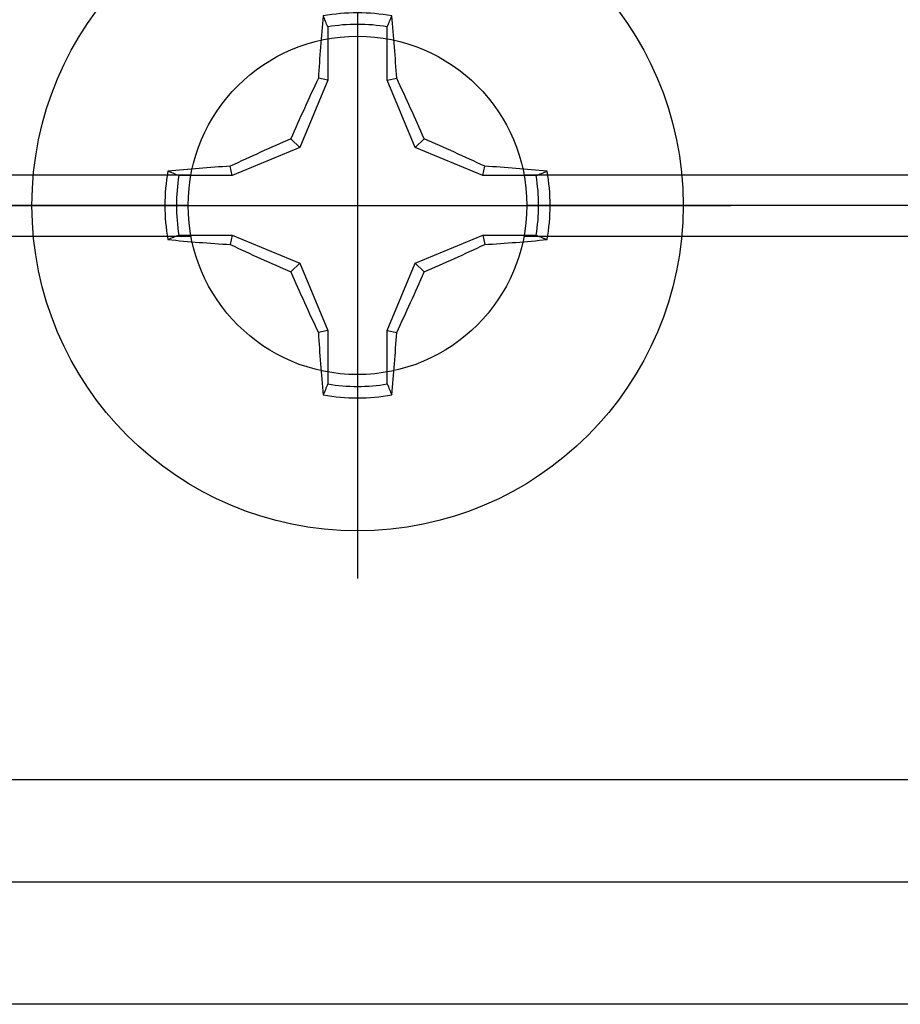
# Model space of a CAD drawing. Units: inches. Extents: x 0 to 310, y 0 to 43.
# Drawn here: x 28 to 29, y 2 to 3 of the extents above; entities that cross this region are included whole.
import ezdxf

# ---------------------------------------------------------------- set-up
doc = ezdxf.new("R2010")
doc.units = ezdxf.units.IN
doc.header["$LTSCALE"] = 0.25
doc.header["$MEASUREMENT"] = 0
doc.layers.add('Arcadia-Profile', color=6, linetype='Continuous')

# ---------------------------------------------------------------- blocks, each defined once
blk = doc.blocks.new('Clip OPG1999-4')
at = {"layer": 'Arcadia-Profile'}
for p, q in [((-0.64133, -0.48), (0.64133, -0.48)), ((0.85867, -0.48), (1.375, -0.48)), ((0.6395, -0.5), (-0.6395, -0.5)), ((1.375, -0.5), (0.8605, -0.5)), ((-0.64133, -0.52), (0.64133, -0.52)), ((0.85867, -0.52), (1.375, -0.52))]:
    blk.add_line(p, q, dxfattribs=at)
blk.add_lwpolyline([(-1.375, -0.875), (1.375, -0.875), (1.375, 0), (-1.375, 0)], close=True, dxfattribs=at)
blk.add_circle((0.75, -0.5), 0.1105, dxfattribs=at)
blk = doc.blocks.new('*U15')
at = {"layer": 'Arcadia-Profile'}
for p, q in [((0, 0.24375), (0, -0.24375)), ((-0.01946, 0.11658), (-0.01946, 0.0818)), ((0.01946, 0.0818), (0.01946, 0.11658)), ((-0.01946, 0.0818), (-0.03772, 0.03772)), ((-0.01946, 0.0818), (-0.02557, 0.08302)), ((0.01946, 0.0818), (0.02557, 0.08302)), ((0.03772, 0.03772), (0.01946, 0.0818)), ((-0.03772, 0.03772), (-0.04347, 0.04347)), ((0.03772, 0.03772), (0.04347, 0.04347)), ((-0.03772, 0.03772), (-0.0818, 0.01946)), ((0.0818, 0.01946), (0.03772, 0.03772)), ((-0.0818, 0.01946), (-0.11658, 0.01946)), ((-0.0818, 0.01946), (-0.08302, 0.02557)), ((0.0818, 0.01946), (0.08302, 0.02557)), ((0.11658, 0.01946), (0.0818, 0.01946)), ((-0.24375, 0), (0.24375, 0)), ((-0.11658, -0.01946), (-0.0818, -0.01946)), ((-0.0818, -0.01946), (-0.08302, -0.02557)), ((-0.0818, -0.01946), (-0.03772, -0.03772)), ((0.03772, -0.03772), (0.0818, -0.01946)), ((0.0818, -0.01946), (0.08302, -0.02557)), ((0.0818, -0.01946), (0.11658, -0.01946)), ((-0.03772, -0.03772), (-0.04347, -0.04347)), ((-0.03772, -0.03772), (-0.01946, -0.0818)), ((0.01946, -0.0818), (0.03772, -0.03772)), ((0.03772, -0.03772), (0.04347, -0.04347)), ((-0.01946, -0.0818), (-0.02557, -0.08302)), ((-0.01946, -0.0818), (-0.01946, -0.11658)), ((0.01946, -0.0818), (0.02557, -0.08302)), ((0.01946, -0.11658), (0.01946, -0.0818))]:
    blk.add_line(p, q, dxfattribs=at)
blk.add_circle((0, 0), 0.2125, dxfattribs=at)
for centre, radius, start, end in [((1.04986, 0.01752), 1.07742, 174.34171, 176.51486), ((0, 0), 0.12575, 79.77879, 100.22121), ((-1.05208, 0.01735), 1.07965, 3.48738, 5.65604), ((0, 0), 0.1182, 80.52444, 99.47556), ((1.20156, -0.49616), 1.35694, 154.73347, 156.56655), ((-1.20258, -0.49663), 1.35806, 23.4342, 25.26578), ((0.49663, -1.20258), 1.35806, 113.4342, 115.26578), ((-0.49616, -1.20156), 1.35694, 64.73347, 66.56655), ((0, 0), 0.12575, 169.77879, 190.22121), ((-0.01735, -1.05208), 1.07965, 93.48738, 95.65604), ((0, 0), 0.1182, 170.52444, 189.47556), ((0.01752, -1.04986), 1.07742, 84.34171, 86.51486), ((0, 0), 0.1182, 350.52444, 9.47556), ((0, 0), 0.12575, 349.77879, 10.22121), ((-0.01752, 1.04986), 1.07742, 264.34171, 266.51486), ((0.49616, 1.20156), 1.35694, 244.73347, 246.56655), ((-0.49663, 1.20258), 1.35806, 293.4342, 295.26578), ((0.01735, 1.05208), 1.07965, 273.48738, 275.65604), ((1.20258, 0.49663), 1.35806, 203.4342, 205.26578), ((-1.20156, 0.49616), 1.35694, 334.73347, 336.56655), ((1.05208, -0.01735), 1.07965, 183.48738, 185.65604), ((-1.04986, -0.01752), 1.07742, 354.34171, 356.51486), ((0, 0), 0.1182, 260.52444, 279.47556), ((0, 0), 0.12575, 259.77879, 280.22121)]:
    blk.add_arc(centre, radius, start, end, dxfattribs=at)
for points in [[(-0.01946, 0.11658), (-0.02041, 0.11898), (-0.02136, 0.12137), (-0.02231, 0.12375)], [(0.11658, 0.01946), (0.11898, 0.02041), (0.12137, 0.02136), (0.12375, 0.02231)], [(-0.11658, -0.01946), (-0.11898, -0.02041), (-0.12137, -0.02136), (-0.12375, -0.02231)], [(0.01946, -0.11658), (0.02041, -0.11898), (0.02136, -0.12137), (0.02231, -0.12375)]]:
    blk.add_open_spline(points, degree=3, dxfattribs=at)
for points in [[(0.01946, 0.11658), (0.01996, 0.11786), (0.02047, 0.11913), (0.02098, 0.1204), (0.02142, 0.12152), (0.02187, 0.12263), (0.02231, 0.12375)], [(-0.11658, 0.01946), (-0.11786, 0.01996), (-0.11913, 0.02047), (-0.1204, 0.02098), (-0.12152, 0.02142), (-0.12263, 0.02187), (-0.12375, 0.02231)], [(0.11658, -0.01946), (0.11786, -0.01996), (0.11913, -0.02047), (0.1204, -0.02098), (0.12152, -0.02142), (0.12263, -0.02187), (0.12375, -0.02231)], [(-0.01946, -0.11658), (-0.01996, -0.11786), (-0.02047, -0.11913), (-0.02098, -0.1204), (-0.02142, -0.12152), (-0.02187, -0.12263), (-0.02231, -0.12375)]]:
    blk.add_open_spline(points, degree=3, knots=[0.0008756129, 0.0008756129, 0.0008756129, 0.0008756129, 0.001117965, 0.001117965, 0.001117965, 0.0013312732, 0.0013312732, 0.0013312732, 0.0013312732], dxfattribs=at)

msp = doc.modelspace()

# ---------------------------------------------------------------- linework, layer by layer
at = {"layer": 'Arcadia-Profile'}
msp.add_lwpolyline([(26.25097, 2.08325), (29.20911, 2.08325, 0.473273), (29.21891, 2.09521, -0.251986), (29.24438, 2.17861, 0.340746), (29.246, 2.19071), (29.20094, 2.26876, -0.57735), (29.22779, 2.31526, -0.267949), (29.25464, 2.29976), (29.32011, 2.18635, -0.495983), (29.30163, 2.1423, 0.767304), (29.3011, 2.08434), (29.43403, 2.04325), (29.44843, 2.02885, -0.668179), (29.43782, 2.00324), (25.91007, 2.00324, -0.668179)], format="xyb", dxfattribs=at)

# ---------------------------------------------------------------- block references
at = {"layer": 'Arcadia-Profile', "lineweight": -3}
for name, p in [('Clip OPG1999-4', (27.69224, 3.02494)), ('*U15', (28.44224, 2.52494))]:
    msp.add_blockref(name, p, dxfattribs=at)

doc.saveas('drawing.dxf')
